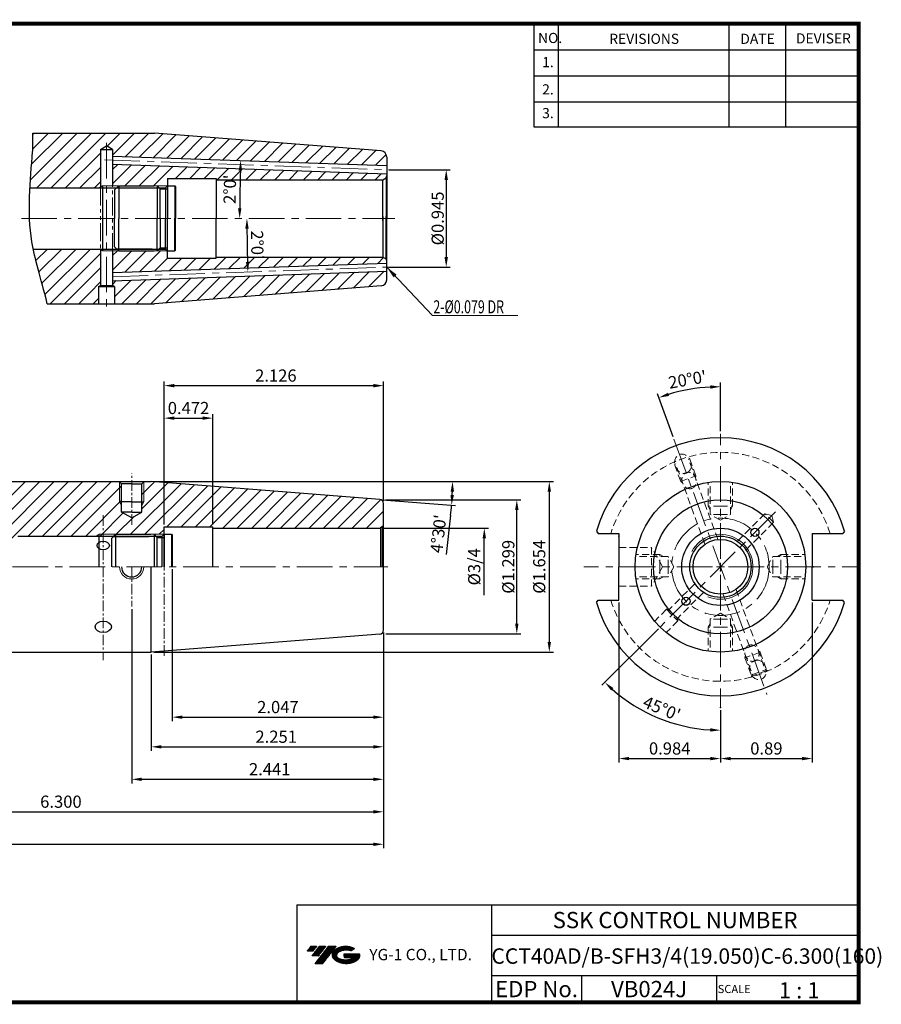
# Model space of a CAD drawing. Extents: x 1532 to 1887, y 227 to 470.
# Drawn here: x 1675 to 1887, y 227 to 470 of the extents above; entities that cross this region are included whole.
import ezdxf
from ezdxf.enums import TextEntityAlignment as Align

# ---------------------------------------------------------------- set-up
doc = ezdxf.new("R2010")
doc.units = 0
doc.header["$LTSCALE"] = 7
doc.header["$MEASUREMENT"] = 0
for name, pattern in [('CENTER', [2, 1.25, -0.25, 0.25, -0.25]), ('HIDDEN', [0.375, 0.25, -0.125]), ('PHANTOM', [2.5, 1.25, -0.25, 0.25, -0.25, 0.25, -0.25])]:
    doc.linetypes.add(name, pattern=pattern)
doc.layers.get('0').update_dxf_attribs({"linetype": 'CONTINUOUS'})
doc.layers.get('DEFPOINTS').update_dxf_attribs({"linetype": 'CONTINUOUS'})
for name, color, linetype, lineweight in [('SSK-가는실선', 3, 'CONTINUOUS', 15), ('SSK-가상선', 4, 'PHANTOM', 15), ('SSK-문자', 2, 'CONTINUOUS', 15), ('SSK-숨은선', 3, 'HIDDEN', 18), ('SSK-중심선', 1, 'CENTER', 15), ('SSK-해칭', 2, 'CONTINUOUS', 15)]:
    doc.layers.add(name, color=color, linetype=linetype, lineweight=lineweight)
doc.layers.add('가는선', color=1, linetype='CONTINUOUS')
doc.styles.add('Hun-치수', font='txt', dxfattribs={"width": 0.7})
doc.styles.add('SSK-치수', font='txt', dxfattribs={"width": 0.7})
doc.styles.get("Standard").update_dxf_attribs({"font": 'ISOCP', "height": 3, "bigfont": 'WHGTXT.SHX'})
doc.dimstyles.new('ISO-25$0', dxfattribs={"dimtxt": 3, "dimasz": 2.5, "dimexe": 1.25, "dimexo": 0.625, "dimtad": 1, "dimlfac": 25.4, "dimdsep": 46, "dimtxsty": 'STANDARD', "dimcen": 2.5, "dimclrd": 2, "dimclre": 2, "dimclrt": 3, "dimadec": 0, "dimazin": 0, "dimtfac": 1, "dimtmove": 0, "dimatfit": 3, "dimfxl": 1, "dimtvp": 1, "dimtolj": 1, "dimtzin": 0, "dimarcsym": 0})
doc.dimstyles.new('ISO-25$2', dxfattribs={"dimtxt": 3, "dimasz": 2.5, "dimexe": 1.25, "dimexo": 0.625, "dimtad": 1, "dimtih": 1, "dimlfac": 25.4, "dimdsep": 46, "dimtxsty": 'STANDARD', "dimcen": 2.5, "dimclrd": 2, "dimclre": 2, "dimadec": 1, "dimazin": 0, "dimtfac": 1, "dimtmove": 0, "dimatfit": 3, "dimfxl": 1, "dimtvp": 1, "dimtolj": 1, "dimtzin": 0, "dimarcsym": 0})
doc.dimstyles.new('SSK-치수', dxfattribs={"dimtxt": 3.2, "dimasz": 3, "dimexe": 1, "dimexo": 1, "dimgap": 1.2, "dimtad": 1, "dimdec": 4, "dimrnd": 1e-08, "dimdsep": 46, "dimtxsty": 'Hun-치수', "dimcen": 0.09, "dimclrd": 3, "dimclre": 3, "dimclrt": 2, "dimaunit": 1, "dimazin": 2, "dimtm": 1e-09, "dimtfac": 0.6875, "dimtdec": 4, "dimtmove": 0, "dimatfit": 3, "dimfxl": 1, "dimtolj": 1, "dimlwd": 15, "dimlwe": 15, "dimarcsym": 0})

# ---------------------------------------------------------------- blocks, each defined once
blk = doc.blocks.new('*D97')
at = {"color": 2, "linetype": 'Continuous', "lineweight": -2}
for p, q in [((1710.34, 356.67), (1710.34, 372.68)), ((1712.84, 371.68), (1719.84, 371.68)), ((1722.34, 345.49), (1722.34, 372.68))]:
    blk.add_line(p, q, dxfattribs=at)
at = {"color": 2, "linetype": 'Continuous'}
for points in [[(1712.84, 372.1), (1712.84, 371.26), (1710.34, 371.68)], [(1719.84, 372.1), (1719.84, 371.26), (1722.34, 371.68)]]:
    blk.add_solid(points, dxfattribs=at)
at = {"layer": 'DEFPOINTS', "color": 0, "linetype": 'Continuous'}
for p in [(1722.34, 371.68), (1710.34, 356.07), (1722.34, 344.89)]:
    blk.add_point(p, dxfattribs=at)
at = {"color": 3, "linetype": 'Continuous', "insert": (1716.34, 373.78), "char_height": 3, "attachment_point": 5}
blk.add_mtext('0.472', dxfattribs=at)
blk = doc.blocks.new('*D100')
at = {"color": 2, "linetype": 'Continuous', "lineweight": -2}
for p, q in [((1764.94, 351.57), (1798.16, 351.57)), ((1797.16, 321.07), (1797.16, 349.07)), ((1764.94, 318.57), (1798.16, 318.57))]:
    blk.add_line(p, q, dxfattribs=at)
at = {"color": 2, "linetype": 'Continuous'}
for points in [[(1796.74, 349.07), (1797.58, 349.07), (1797.16, 351.57)], [(1796.74, 321.07), (1797.58, 321.07), (1797.16, 318.57)]]:
    blk.add_solid(points, dxfattribs=at)
at = {"layer": 'DEFPOINTS', "color": 0, "linetype": 'Continuous'}
for p in [(1764.34, 351.57), (1797.16, 351.57), (1764.34, 318.57)]:
    blk.add_point(p, dxfattribs=at)
at = {"color": 3, "linetype": 'Continuous', "insert": (1795.06, 335.07), "char_height": 3, "attachment_point": 5, "rotation": 90}
blk.add_mtext('{\\fISOCPEUR|b0|i0|c0|p34;%%C}1.299', dxfattribs=at)
blk = doc.blocks.new('*D105')
at = {"color": 2, "linetype": 'Continuous', "lineweight": -2}
for p, q in [((1702.34, 324.67), (1702.34, 281.73)), ((1764.34, 318.89), (1764.34, 281.73)), ((1704.84, 282.73), (1761.84, 282.73))]:
    blk.add_line(p, q, dxfattribs=at)
at = {"color": 2, "linetype": 'Continuous'}
for points in [[(1704.84, 283.14), (1704.84, 282.31), (1702.34, 282.73)], [(1761.84, 283.14), (1761.84, 282.31), (1764.34, 282.73)]]:
    blk.add_solid(points, dxfattribs=at)
at = {"layer": 'DEFPOINTS', "color": 0, "linetype": 'Continuous'}
for p in [(1702.34, 325.27), (1764.34, 319.49), (1764.34, 282.73)]:
    blk.add_point(p, dxfattribs=at)
at = {"color": 3, "linetype": 'Continuous', "insert": (1736.33, 284.83), "char_height": 3, "attachment_point": 5}
blk.add_mtext('2.441', dxfattribs=at)
blk = doc.blocks.new('dfgdfg')
at = {"color": 4, "linetype": 'PHANTOM'}
for p, q in [((515.63, 144.76), (514.63, 143.76)), ((514.63, 143.76), (514.63, 136.76)), ((515.13, 144.26), (525.63, 144.26)), ((515.63, 144.76), (525.13, 144.76)), ((515.63, 144.76), (515.63, 136.76)), ((525.13, 144.76), (525.13, 136.76)), ((525.13, 144.76), (525.88, 144.01)), ((525.88, 144.01), (527.63, 144.01)), ((525.88, 136.76), (525.88, 144.01)), ((527.63, 144.76), (527.63, 136.76)), ((527.63, 144.76), (529.43, 144.76)), ((529.43, 144.76), (529.43, 136.76)), ((529.43, 144.76), (529.63, 144.56)), ((529.63, 144.56), (529.63, 136.76))]:
    blk.add_line(p, q, dxfattribs=at)
blk = doc.blocks.new('*D106')
at = {"color": 2, "linetype": 'Continuous', "lineweight": -2}
for p, q in [((1707.76, 356.07), (1806.16, 356.07)), ((1805.16, 353.57), (1805.16, 316.57)), ((1707.76, 314.07), (1806.16, 314.07))]:
    blk.add_line(p, q, dxfattribs=at)
at = {"color": 2, "linetype": 'Continuous'}
for points in [[(1804.74, 353.57), (1805.58, 353.57), (1805.16, 356.07)], [(1804.74, 316.57), (1805.58, 316.57), (1805.16, 314.07)]]:
    blk.add_solid(points, dxfattribs=at)
at = {"layer": 'DEFPOINTS', "color": 0, "linetype": 'Continuous'}
for p in [(1707.16, 356.07), (1707.16, 314.07), (1805.16, 314.07)]:
    blk.add_point(p, dxfattribs=at)
at = {"color": 3, "linetype": 'Continuous', "insert": (1803.06, 335.07), "char_height": 3, "attachment_point": 5, "rotation": 90}
blk.add_mtext('%%c1.654', dxfattribs=at)
blk = doc.blocks.new('*D107')
at = {"color": 2, "linetype": 'Continuous', "lineweight": -2}
for p, q in [((1764.34, 318.89), (1764.34, 289.73)), ((1707.16, 313.47), (1707.16, 289.73)), ((1709.66, 290.73), (1761.84, 290.73))]:
    blk.add_line(p, q, dxfattribs=at)
at = {"color": 2, "linetype": 'Continuous'}
for points in [[(1709.66, 291.14), (1709.66, 290.31), (1707.16, 290.73)], [(1761.84, 291.14), (1761.84, 290.31), (1764.34, 290.73)]]:
    blk.add_solid(points, dxfattribs=at)
at = {"layer": 'DEFPOINTS', "color": 0, "linetype": 'Continuous'}
for p in [(1764.34, 319.49), (1707.16, 314.07), (1764.34, 290.73)]:
    blk.add_point(p, dxfattribs=at)
at = {"color": 3, "linetype": 'Continuous', "insert": (1737.92, 292.83), "char_height": 3, "attachment_point": 5}
blk.add_mtext('2.251', dxfattribs=at)
blk = doc.blocks.new('*D108')
at = {"color": 2, "linetype": 'Continuous', "lineweight": -2}
for p, q in [((1707.76, 356.07), (1782.33, 356.07)), ((1764.02, 351.59), (1782.1, 350.17)), ((1780.87, 347.76), (1779.77, 338.07))]:
    blk.add_line(p, q, dxfattribs=at)
for start, end in [(357.4313, 358.0687), (353.5687, 355.5)]:
    blk.add_arc((1707.16, 356.07), 74.17, start, end, dxfattribs=at)
at = {"color": 2, "linetype": 'Continuous'}
for points in [[(1780.87, 353.57), (1781.71, 353.56), (1781.33, 356.07)], [(1781.67, 352.72), (1780.84, 352.77), (1781.1, 350.25)]]:
    blk.add_solid(points, dxfattribs=at)
at = {"layer": 'DEFPOINTS', "color": 0, "linetype": 'Continuous'}
for p in [(1704.34, 356.07), (1707.16, 356.07), (1707.16, 356.07), (1781.31, 354.12), (1763.42, 351.64)]:
    blk.add_point(p, dxfattribs=at)
at = {"color": 3, "linetype": 'Continuous', "insert": (1778.23, 343.15), "char_height": 3, "attachment_point": 5, "rotation": 83.5687}
blk.add_mtext("4°30'", dxfattribs=at)
blk = doc.blocks.new('*D109')
at = {"color": 2, "linetype": 'Continuous', "lineweight": -2}
for p, q in [((1710.34, 345.49), (1710.34, 380.68)), ((1712.84, 379.68), (1761.84, 379.68)), ((1764.34, 351.24), (1764.34, 380.68))]:
    blk.add_line(p, q, dxfattribs=at)
at = {"color": 2, "linetype": 'Continuous'}
for points in [[(1712.84, 380.1), (1712.84, 379.26), (1710.34, 379.68)], [(1761.84, 380.1), (1761.84, 379.26), (1764.34, 379.68)]]:
    blk.add_solid(points, dxfattribs=at)
at = {"layer": 'DEFPOINTS', "color": 0, "linetype": 'Continuous'}
for p in [(1764.34, 379.68), (1764.34, 350.64), (1710.34, 344.89)]:
    blk.add_point(p, dxfattribs=at)
at = {"color": 3, "linetype": 'Continuous', "insert": (1737.84, 381.78), "char_height": 3, "attachment_point": 5}
blk.add_mtext('2.126', dxfattribs=at)
blk = doc.blocks.new('*D94')
at = {"color": 2, "linetype": 'Continuous', "lineweight": -2}
for p, q in [((1536.09, 323.49), (1536.09, 265.73)), ((1764.34, 318.89), (1764.34, 265.73)), ((1538.59, 266.73), (1761.84, 266.73))]:
    blk.add_line(p, q, dxfattribs=at)
at = {"color": 2, "linetype": 'Continuous'}
for points in [[(1538.59, 267.14), (1538.59, 266.31), (1536.09, 266.73)], [(1761.84, 267.14), (1761.84, 266.31), (1764.34, 266.73)]]:
    blk.add_solid(points, dxfattribs=at)
at = {"layer": 'DEFPOINTS', "color": 0, "linetype": 'Continuous'}
for p in [(1536.09, 324.09), (1764.34, 319.49), (1764.34, 266.73)]:
    blk.add_point(p, dxfattribs=at)
at = {"color": 3, "linetype": 'Continuous', "insert": (1650.79, 268.83), "char_height": 3, "attachment_point": 5}
blk.add_mtext('8.986', dxfattribs=at)
blk = doc.blocks.new('*D96')
at = {"color": 2, "linetype": 'Continuous', "lineweight": -2}
for p, q in [((1764.34, 318.89), (1764.34, 273.73)), ((1604.34, 312.24), (1604.34, 273.73)), ((1606.84, 274.73), (1761.84, 274.73))]:
    blk.add_line(p, q, dxfattribs=at)
at = {"color": 2, "linetype": 'Continuous'}
for points in [[(1606.84, 275.14), (1606.84, 274.31), (1604.34, 274.73)], [(1761.84, 275.14), (1761.84, 274.31), (1764.34, 274.73)]]:
    blk.add_solid(points, dxfattribs=at)
at = {"layer": 'DEFPOINTS', "color": 0, "linetype": 'Continuous'}
for p in [(1764.34, 319.49), (1604.34, 312.84), (1764.34, 274.73)]:
    blk.add_point(p, dxfattribs=at)
at = {"color": 3, "linetype": 'Continuous', "insert": (1684.92, 276.83), "char_height": 3, "attachment_point": 5}
blk.add_mtext('6.300', dxfattribs=at)
blk = doc.blocks.new('*D113')
at = {"color": 2, "linetype": 'Continuous', "lineweight": -2}
for p, q in [((1765.74, 432.87), (1780.78, 432.87)), ((1779.78, 430.37), (1779.78, 411.37)), ((1765.74, 408.87), (1780.78, 408.87))]:
    blk.add_line(p, q, dxfattribs=at)
at = {"color": 2, "linetype": 'Continuous'}
for points in [[(1779.36, 430.37), (1780.2, 430.37), (1779.78, 432.87)], [(1779.36, 411.37), (1780.2, 411.37), (1779.78, 408.87)]]:
    blk.add_solid(points, dxfattribs=at)
at = {"layer": 'DEFPOINTS', "color": 0, "linetype": 'Continuous'}
for p in [(1765.14, 432.87), (1765.14, 408.87), (1779.78, 408.87)]:
    blk.add_point(p, dxfattribs=at)
at = {"color": 3, "linetype": 'Continuous', "insert": (1777.68, 420.87), "char_height": 3, "attachment_point": 5, "rotation": 90}
blk.add_mtext('{\\fISOCPEUR|b0|i0|c0|p34;%%C}0.945', dxfattribs=at)
blk = doc.blocks.new('*D116')
at = {"color": 2, "linetype": 'Continuous', "lineweight": -2}
blk.add_arc((2137.43, 420.87), 408.5, 178.3507, 179.6493, dxfattribs=at)
at = {"color": 2, "linetype": 'Continuous'}
for points in [[(1728.68, 432.64), (1729.52, 432.62), (1729.18, 435.13)], [(1729.35, 423.37), (1728.52, 423.37), (1728.93, 420.87)]]:
    blk.add_solid(points, dxfattribs=at)
at = {"layer": 'DEFPOINTS', "color": 0, "linetype": 'Continuous'}
for p in [(1697.63, 436.23), (1765.14, 433.87), (1729.04, 430.38), (1675.2, 420.87), (1767.14, 420.87)]:
    blk.add_point(p, dxfattribs=at)
at = {"color": 3, "linetype": 'Continuous', "insert": (1726.89, 428.04), "char_height": 3, "attachment_point": 5, "rotation": 89}
blk.add_mtext("2°0'", dxfattribs=at)
blk = doc.blocks.new('*D117')
at = {"color": 2, "linetype": 'Continuous', "lineweight": -2}
blk.add_arc((2108.77, 420.87), 378.06, 180.3789, 181.6211, dxfattribs=at)
at = {"color": 2, "linetype": 'Continuous'}
for points in [[(1730.31, 418.37), (1731.14, 418.37), (1730.72, 420.87)], [(1731.28, 410.19), (1730.45, 410.16), (1730.95, 407.68)]]:
    blk.add_solid(points, dxfattribs=at)
at = {"layer": 'DEFPOINTS', "color": 0, "linetype": 'Continuous'}
for p in [(1675.2, 420.87), (1767.14, 420.87), (1730.74, 416.47), (1767.14, 408.94), (1697.63, 406.51)]:
    blk.add_point(p, dxfattribs=at)
at = {"color": 3, "linetype": 'Continuous', "insert": (1732.87, 414.31), "char_height": 3, "attachment_point": 5, "rotation": 271}
blk.add_mtext("2°0'", dxfattribs=at)
blk = doc.blocks.new('*D111')
at = {"color": 2, "linetype": 'Continuous', "lineweight": -2}
for p, q in [((1822.3, 326.29), (1822.3, 286.84)), ((1847.3, 299.79), (1847.3, 286.84)), ((1824.8, 287.84), (1844.8, 287.84))]:
    blk.add_line(p, q, dxfattribs=at)
at = {"color": 2, "linetype": 'Continuous'}
for points in [[(1824.8, 288.25), (1824.8, 287.42), (1822.3, 287.84)], [(1844.8, 288.25), (1844.8, 287.42), (1847.3, 287.84)]]:
    blk.add_solid(points, dxfattribs=at)
at = {"layer": 'DEFPOINTS', "color": 0, "linetype": 'Continuous'}
for p in [(1822.3, 326.89), (1847.3, 300.39), (1847.3, 287.84)]:
    blk.add_point(p, dxfattribs=at)
at = {"color": 3, "linetype": 'Continuous', "insert": (1834.8, 289.94), "char_height": 3, "attachment_point": 5}
blk.add_mtext('0.984', dxfattribs=at)
blk = doc.blocks.new('*D112')
at = {"color": 2, "linetype": 'Continuous', "lineweight": -2}
for p, q in [((1869.9, 326.29), (1869.9, 286.84)), ((1847.3, 299.19), (1847.3, 286.84)), ((1849.8, 287.84), (1867.4, 287.84))]:
    blk.add_line(p, q, dxfattribs=at)
at = {"color": 2, "linetype": 'Continuous'}
for points in [[(1849.8, 288.25), (1849.8, 287.42), (1847.3, 287.84)], [(1867.4, 288.25), (1867.4, 287.42), (1869.9, 287.84)]]:
    blk.add_solid(points, dxfattribs=at)
at = {"layer": 'DEFPOINTS', "color": 0, "linetype": 'Continuous'}
for p in [(1869.9, 326.89), (1847.3, 299.79), (1869.9, 287.84)]:
    blk.add_point(p, dxfattribs=at)
at = {"color": 3, "linetype": 'Continuous', "insert": (1858.6, 289.94), "char_height": 3, "attachment_point": 5}
blk.add_mtext('0.89', dxfattribs=at)
blk = doc.blocks.new('*D118')
at = {"color": 2, "linetype": 'Continuous', "lineweight": -2}
for p, q in [((1847.3, 368.44), (1847.3, 380.42)), ((1835.65, 367.08), (1831.79, 377.68))]:
    blk.add_line(p, q, dxfattribs=at)
blk.add_arc((1847.3, 335.07), 44.35, 93.23, 106.77, dxfattribs=at)
at = {"color": 2, "linetype": 'Continuous'}
for points in [[(1844.79, 379.76), (1844.81, 378.93), (1847.3, 379.42)], [(1834.63, 377.14), (1834.37, 377.93), (1832.13, 376.74)]]:
    blk.add_solid(points, dxfattribs=at)
at = {"layer": 'DEFPOINTS', "color": 0, "linetype": 'Continuous'}
for p in [(1842.15, 379.12), (1835.85, 366.51), (1847.3, 367.84), (1847.3, 337.07), (1858.74, 303.62)]:
    blk.add_point(p, dxfattribs=at)
at = {"color": 3, "linetype": 'Continuous', "insert": (1839.23, 380.81), "char_height": 3, "attachment_point": 5, "rotation": 10}
blk.add_mtext("20°0'", dxfattribs=at)
blk = doc.blocks.new('*D119')
at = {"color": 2, "linetype": 'Continuous', "lineweight": -2}
for p, q in [((1832.02, 319.79), (1818.13, 305.9)), ((1847.3, 299.79), (1847.3, 293.82))]:
    blk.add_line(p, q, dxfattribs=at)
blk.add_arc((1847.3, 335.07), 40.25, 228.5595, 266.4405, dxfattribs=at)
at = {"color": 2, "linetype": 'Continuous'}
for points in [[(1820.38, 304.59), (1820.95, 305.2), (1818.84, 306.61)], [(1844.81, 295.31), (1844.79, 294.48), (1847.3, 294.82)]]:
    blk.add_solid(points, dxfattribs=at)
at = {"layer": 'DEFPOINTS', "color": 0, "linetype": 'Continuous'}
for p in [(1860.86, 348.62), (1847.3, 333.07), (1832.44, 320.21), (1827.17, 300.21), (1847.3, 300.39)]:
    blk.add_point(p, dxfattribs=at)
at = {"color": 3, "linetype": 'Continuous', "insert": (1832.7, 299.82), "char_height": 3, "attachment_point": 5, "rotation": 337.5}
blk.add_mtext("45°0'", dxfattribs=at)
blk = doc.blocks.new('*D121')
at = {"color": 2, "linetype": 'Continuous', "lineweight": -2}
for p, q in [((1712.34, 334.47), (1712.34, 297.03)), ((1764.34, 318.89), (1764.34, 297.03)), ((1714.84, 298.03), (1761.84, 298.03))]:
    blk.add_line(p, q, dxfattribs=at)
at = {"color": 2, "linetype": 'Continuous'}
for points in [[(1714.84, 298.45), (1714.84, 297.62), (1712.34, 298.03)], [(1761.84, 298.45), (1761.84, 297.62), (1764.34, 298.03)]]:
    blk.add_solid(points, dxfattribs=at)
at = {"layer": 'DEFPOINTS', "color": 0, "linetype": 'Continuous'}
for p in [(1712.34, 335.07), (1764.34, 319.49), (1764.34, 298.03)]:
    blk.add_point(p, dxfattribs=at)
at = {"color": 3, "linetype": 'Continuous', "insert": (1738.34, 300.13), "char_height": 3, "attachment_point": 5}
blk.add_mtext('2.047', dxfattribs=at)

msp = doc.modelspace()

# ---------------------------------------------------------------- hatches: boundary and pattern name
at = {"ltscale": 1.5}
h = msp.add_hatch(dxfattribs=at)
h.set_pattern_fill('ANSI31', color=1, scale=0.004786, style=0)
h.set_pattern_definition([(45, (1586.958914, 238.183215), (-0.0107456666, 0.0107456666), [])])
h.paths.add_polyline_path([(1752.2745, 240.6362, 0.51336814), (1752.3972, 238.1112, 0.29498795), (1757.8045, 238.1112, 0.30496754), (1758.4887, 239.7068), (1754.6222, 239.7068), (1754.6222, 238.7495), (1756.9889, 238.7495, -0.03709483), (1756.8819, 238.6865, -0.23334536), (1753.3198, 238.6865, -0.59436328), (1753.2612, 240.1569, -0.22306422), (1756.2974, 240.4588), (1757.2547, 241.0788, 0.2995616)])
h.paths.add_polyline_path([(1747.4427, 237.3136), (1749.3572, 237.3136), (1752.7077, 241.6213), (1750.7931, 241.6213)])
h.paths.add_polyline_path([(1750.1709, 241.6213), (1748.5435, 241.6213), (1746.6822, 239.2281), (1748.3095, 239.2281)])
h.paths.add_polyline_path([(1747.9213, 241.6213), (1746.4854, 241.6213), (1745.5547, 240.4247), (1746.9906, 240.4247)])
at = {"layer": 'SSK-해칭'}
h = msp.add_hatch(dxfattribs=at)
h.set_pattern_fill('ANSI31', color=2, scale=20)
h.set_pattern_definition([(45, (1515.084, 70.0469), (-1.767767, 1.767767), [])])
edge = h.paths.add_edge_path()
edge.add_line((1763.7548, 437.4808), (1707.9592, 441.872))
edge.add_line((1707.9592, 441.872), (1677.9829, 441.872))
edge.add_spline(control_points=[(1677.9829, 441.872), (1678.0439, 438.4409), (1677.7877, 434.995), (1677.4675, 431.4322), (1677.3042, 428.422)], knot_values=[34.58868224, 34.58868224, 34.58868224, 34.58868224, 36.31026153, 45.28748166, 45.28748166, 45.28748166, 45.28748166], degree=3, periodic=0)
edge.add_line((1677.3042, 428.422), (1694.3577, 428.422))
edge.add_line((1694.3577, 428.422), (1694.6348, 428.582))
edge.add_line((1694.6348, 428.582), (1694.6348, 437.872))
edge.add_line((1694.6348, 437.872), (1696.1348, 438.738))
edge.add_line((1696.1348, 438.738), (1697.6348, 437.872))
edge.add_line((1697.6348, 437.872), (1697.6348, 436.2298))
edge.add_line((1697.6348, 436.2298), (1765.1371, 433.8726))
edge.add_line((1765.1371, 433.8726), (1765.1371, 435.9854))
edge.add_arc((1763.6371, 435.9854), 1.5, 360, 445.5)
h.paths.add_polyline_path([(1765.1371, 410.3423, 0.14731401), (1764.9708, 410.8945), (1764.1871, 411.347), (1723.1371, 411.347), (1723.1371, 411.047), (1711.1371, 411.047), (1711.1371, 412.822), (1711.0871, 412.872), (1697.6348, 412.872), (1697.6348, 407.5154), (1765.1371, 409.8726)])
h.paths.add_polyline_path([(1707.9592, 399.872), (1763.7548, 404.2632, 0.39139246), (1765.1371, 405.7586), (1765.1371, 407.8714), (1697.6348, 405.5141), (1697.6348, 405.145, -0.31597757), (1700.546, 400.9983, -0.06467387), (1700.3997, 399.872)])
edge = h.paths.add_edge_path()
edge.add_line((1694.6348, 405.1433), (1694.6348, 413.162))
edge.add_line((1694.6348, 413.162), (1694.3577, 413.322))
edge.add_line((1694.3577, 413.322), (1678.094, 413.322))
edge.add_spline(control_points=[(1678.094, 413.322), (1678.8705, 409.5583), (1680.1341, 405.6393), (1681.5698, 399.872)], knot_values=[7.97819262, 7.97819262, 7.97819262, 7.97819262, 19.46662916, 19.46662916, 19.46662916, 19.46662916], degree=3, periodic=0)
edge.add_line((1681.5698, 399.872), (1691.8745, 399.872))
edge.add_arc((1696.1371, 400.9983), 4.4089, 109.922456, 194.801544, ccw=False)
h.paths.add_polyline_path([(1765.1371, 431.8714), (1697.6348, 434.2286), (1697.6348, 428.872), (1699.1371, 428.872), (1708.6371, 428.872), (1711.0871, 428.872), (1711.1371, 428.922), (1711.1371, 430.697), (1723.1371, 430.697), (1723.1371, 430.397), (1764.1871, 430.397), (1764.9708, 430.8494, 0.14731401), (1765.1371, 431.4017)], flags=16)
h.paths.add_polyline_path([(1700.546, 400.9983, 0.31597757), (1697.6348, 405.145), (1697.6348, 404.3607), (1698.1348, 404.072), (1698.1348, 399.872), (1700.3997, 399.872, 0.06467387)], flags=16)
h.paths.add_polyline_path([(1694.1348, 399.872), (1694.1348, 404.072), (1694.6348, 404.3607), (1694.6348, 405.1433, 0.31567081), (1691.7282, 400.9983, 0.06467387), (1691.8745, 399.872)], flags=16)
h = msp.add_hatch(dxfattribs=at)
h.set_pattern_fill('ANSI31', color=2, scale=20)
h.set_pattern_definition([(45, (1548.4233, 525.2902), (-1.767767, 1.767767), [])])
edge = h.paths.add_edge_path()
edge.add_line((1699.8407, 348.5631), (1699.8407, 350.1971))
edge.add_line((1699.8407, 350.1971), (1699.3407, 351.0631))
edge.add_line((1699.3407, 351.0631), (1699.3407, 355.9631))
edge.add_line((1699.3407, 355.9631), (1699.2387, 356.0651))
edge.add_line((1699.2387, 356.0651), (1626.3907, 356.0651))
edge.add_arc((1626.3907, 359.0651), 3, 232.833925, 270, ccw=False)
edge.add_spline(control_points=[(1624.5783, 356.6745), (1624.4622, 356.4032), (1624.3464, 356.1321), (1623.6192, 354.4243), (1623.0182, 352.9882), (1622.4472, 351.5453)], knot_values=[10.21703188, 10.21703188, 10.21703188, 10.21703188, 11.10318798, 11.10318798, 15.79890679, 15.79890679, 15.79890679, 15.79890679], degree=3, periodic=0)
edge.add_spline(control_points=[(1622.4472, 351.5453), (1622.4363, 351.5176), (1622.4253, 351.4899), (1622.2139, 350.9546), (1622.0174, 350.4454), (1621.8239, 349.9347)], knot_values=[8.47520301, 8.47520301, 8.47520301, 8.47520301, 8.56545777, 8.56545777, 10.21703188, 10.21703188, 10.21703188, 10.21703188], degree=3, periodic=0)
edge.add_spline(control_points=[(1621.8239, 349.9347), (1621.6284, 349.4184), (1621.4361, 348.9005), (1621.2463, 348.3811)], knot_values=[6.80523785, 6.80523785, 6.80523785, 6.80523785, 8.47520301, 8.47520301, 8.47520301, 8.47520301], degree=3, periodic=0)
edge.add_spline(control_points=[(1621.2463, 348.3811), (1621.0799, 347.9257), (1620.9154, 347.4692), (1620.2864, 345.7024), (1619.8328, 344.3856), (1619.3812, 343.0651)], knot_values=[1.15149923, 1.15149923, 1.15149923, 1.15149923, 2.61593353, 2.61593353, 6.80523785, 6.80523785, 6.80523785, 6.80523785], degree=3, periodic=0)
edge.add_spline(control_points=[(1619.3807, 343.0638), (1619.3238, 342.8973), (1619.2669, 342.7309), (1619.21, 342.5644)], knot_values=[0.62202992, 0.62202992, 0.62202992, 0.62202992, 1.15006541, 1.15006541, 1.15006541, 1.15006541], degree=3, periodic=0)
edge.add_spline(control_points=[(1619.21, 342.5644), (1619.1531, 342.398), (1619.0961, 342.2316), (1619.0392, 342.0651)], knot_values=[0.09399443, 0.09399443, 0.09399443, 0.09399443, 0.62202992, 0.62202992, 0.62202992, 0.62202992], degree=3, periodic=0)
edge.add_line((1619.0392, 342.0651), (1674.0231, 342.0651))
edge.add_line((1674.0231, 342.0651), (1674.3407, 342.6151))
edge.add_line((1674.3407, 342.6151), (1693.5612, 342.6151))
edge.add_line((1693.5612, 342.6151), (1694.3407, 343.0651))
edge.add_line((1694.3407, 343.0651), (1710.2907, 343.0651))
edge.add_line((1710.2907, 343.0651), (1710.3407, 343.1151))
edge.add_line((1710.3407, 343.1151), (1710.3407, 344.8901))
edge.add_line((1710.3407, 344.8901), (1722.3407, 344.8901))
edge.add_line((1722.3407, 344.8901), (1722.3407, 344.5901))
edge.add_line((1722.3407, 344.5901), (1763.3407, 344.5901))
edge.add_arc((1763.3407, 345.5901), 1, 270, 285)
edge.add_line((1763.5995, 344.6242), (1764.0478, 344.883))
edge.add_arc((1763.3407, 345.5901), 1, 315, 360)
edge.add_line((1764.3407, 345.5901), (1764.3407, 350.6407))
edge.add_arc((1763.3407, 350.6407), 1, 0, 85.5)
edge.add_line((1763.4191, 351.6376), (1707.1627, 356.0651))
edge.add_line((1707.1627, 356.0651), (1705.4426, 356.0651))
edge.add_line((1705.4426, 356.0651), (1705.3407, 355.9631))
edge.add_line((1705.3407, 355.9631), (1705.3407, 351.0631))
edge.add_line((1705.3407, 351.0631), (1704.8407, 350.1971))
edge.add_line((1704.8407, 350.1971), (1704.8407, 348.5631))
edge.add_line((1704.8407, 348.5631), (1702.3407, 347.1198))
edge.add_line((1702.3407, 347.1198), (1699.8407, 348.5631))
h.paths.add_polyline_path([(1694.3407, 343.0651), (1693.5612, 342.6151), (1694.3407, 342.6151)], flags=17)
h.paths.add_polyline_path([(1698.3407, 343.0651), (1695.3407, 343.0651), (1695.3407, 342.6151), (1697.8907, 342.6151)], flags=17)
h.paths.add_polyline_path([(1695.3407, 343.0651), (1694.3407, 343.0651), (1694.3407, 342.6151), (1695.3407, 342.6151)], flags=17)
h.paths.add_polyline_path([(1699.8407, 351.0631), (1699.3407, 351.0631), (1699.8407, 350.1971)], flags=17)
h.paths.add_polyline_path([(1699.8407, 355.4631), (1699.3407, 355.9631), (1699.3407, 351.0631), (1699.8407, 351.0631)], flags=17)
h.paths.add_polyline_path([(1705.3407, 355.9631), (1704.8407, 355.4631), (1704.8407, 351.0631), (1705.3407, 351.0631)], flags=17)
h.paths.add_polyline_path([(1705.3407, 351.0631), (1704.8407, 351.0631), (1704.8407, 350.1971)], flags=17)

# ---------------------------------------------------------------- linework, layer by layer
at = {"color": 2}
for p, q in [((1801.3451, 468.8138), (1801.3451, 443.4376)), ((1807.3451, 468.8138), (1807.3451, 443.4376)), ((1849.3451, 468.8138), (1849.3451, 443.4376)), ((1863.3451, 468.8138), (1863.3451, 443.4376)), ((1742.9854, 251.8138), (1742.9854, 227.8138)), ((1742.9854, 251.8138), (1881.3451, 251.8138)), ((1790.9048, 251.8138), (1790.9048, 227.8138)), ((1881.3451, 251.8138), (1881.3451, 227.8138)), ((1790.9048, 244.3138), (1881.3451, 244.3138)), ((1881.3451, 234.3138), (1790.9048, 234.3138)), ((1813.1096, 234.3138), (1813.1096, 227.8138)), ((1846.3451, 234.3138), (1846.3451, 227.8138))]:
    msp.add_line(p, q, dxfattribs=at)
at = {"color": 2, "linetype": 'Continuous'}
for p, q in [((1801.3451, 462.4138), (1881.3451, 462.4138)), ((1801.3451, 456.0138), (1881.3451, 456.0138)), ((1801.3451, 449.6138), (1881.3451, 449.6138)), ((1801.3451, 443.4376), (1881.3451, 443.4376)), ((1763.9407, 344.5901), (1790.1591, 344.5901)), ((1789.1591, 328.0401), (1789.1591, 342.0901))]:
    msp.add_line(p, q, dxfattribs=at)
for p, q in [((1677.9829, 441.872), (1707.9592, 441.872)), ((1763.7548, 437.4808), (1707.9592, 441.872)), ((1694.6348, 437.872), (1696.1348, 438.738)), ((1694.6348, 437.872), (1694.6348, 428.422)), ((1694.6348, 437.872), (1696.1371, 437.872)), ((1697.6348, 437.872), (1696.1348, 438.738)), ((1696.1371, 437.872), (1697.6348, 437.872)), ((1697.6348, 437.872), (1697.6348, 428.872)), ((1697.6348, 436.2298), (1765.1371, 433.8726)), ((1697.6348, 434.2286), (1765.1371, 431.8714)), ((1765.1371, 435.9854), (1765.1371, 420.872)), ((1711.1371, 430.697), (1723.1371, 430.697)), ((1711.1371, 430.697), (1711.1371, 420.872)), ((1723.1371, 430.697), (1723.1371, 420.872)), ((1723.1371, 430.397), (1764.1871, 430.397)), ((1764.1871, 430.397), (1764.9708, 430.8494)), ((1764.1871, 420.397), (1764.1871, 430.397)), ((1764.9708, 430.8494), (1764.9708, 420.397)), ((1677.3042, 428.422), (1710.6371, 428.422)), ((1695.1371, 428.872), (1695.1371, 412.872)), ((1710.6371, 428.422), (1711.1371, 428.922)), ((1710.6371, 428.422), (1710.6371, 420.872)), ((1710.6371, 413.322), (1710.6371, 420.872)), ((1711.1371, 411.047), (1711.1371, 420.872)), ((1723.1371, 411.047), (1723.1371, 420.872)), ((1764.1871, 421.347), (1764.1871, 411.347)), ((1764.9708, 410.8945), (1764.9708, 421.347)), ((1765.1371, 405.7586), (1765.1371, 420.872)), ((1678.094, 413.322), (1710.6371, 413.322)), ((1694.6348, 413.322), (1694.6348, 404.3607)), ((1697.6348, 412.872), (1697.6348, 404.3607)), ((1710.6371, 413.322), (1711.1371, 412.822)), ((1697.6348, 407.5154), (1765.1371, 409.8726)), ((1711.1371, 411.047), (1723.1371, 411.047)), ((1723.1371, 411.347), (1764.1871, 411.347)), ((1764.1871, 411.347), (1764.9708, 410.8945)), ((1697.6348, 405.5141), (1765.1371, 407.8714)), ((1694.1348, 404.072), (1694.6348, 404.3607)), ((1694.1348, 404.072), (1694.1348, 399.872)), ((1694.1348, 404.072), (1698.1348, 404.072)), ((1694.6348, 404.3607), (1697.6348, 404.3607)), ((1698.1348, 404.072), (1697.6348, 404.3607)), ((1698.1348, 404.072), (1698.1348, 399.872)), ((1763.7548, 404.2632), (1707.9592, 399.872)), ((1681.5698, 399.872), (1707.9592, 399.872)), ((1699.8407, 355.4631), (1699.2367, 356.0671)), ((1699.2367, 356.0671), (1705.4407, 356.0631)), ((1702.3407, 355.4631), (1699.8407, 355.4631)), ((1699.8407, 348.5631), (1699.8407, 355.4631)), ((1702.3407, 355.4631), (1704.8407, 355.4631)), ((1704.8407, 355.4631), (1705.4407, 356.0631)), ((1704.8407, 348.5631), (1704.8407, 355.4631)), ((1763.4191, 351.6376), (1707.1627, 356.0651)), ((1702.3407, 351.0631), (1699.3407, 351.0631)), ((1702.3407, 351.0631), (1705.3407, 351.0631)), ((1764.3407, 335.0651), (1764.3407, 350.6407)), ((1702.3407, 348.5631), (1699.8407, 348.5631)), ((1702.3407, 347.1198), (1699.8407, 348.5631)), ((1702.3407, 348.5631), (1704.8407, 348.5631)), ((1702.3407, 347.1198), (1704.8407, 348.5631)), ((1710.3407, 335.0651), (1710.3407, 344.8901)), ((1710.3407, 344.8901), (1722.3407, 344.8901)), ((1722.3407, 335.0651), (1722.3407, 344.8901)), ((1722.3407, 344.5901), (1763.3407, 344.5901)), ((1764.0478, 344.883), (1763.5995, 344.6242)), ((1763.5995, 344.6242), (1763.5995, 335.0651)), ((1764.0478, 344.883), (1764.0478, 335.0651)), ((1674.3407, 342.6151), (1709.8407, 342.6151)), ((1694.3407, 335.0651), (1694.3407, 343.0651)), ((1709.8407, 342.6151), (1710.3407, 343.1151)), ((1709.8407, 335.0651), (1709.8407, 342.6151)), ((1816.7531, 343.8199), (1817.1704, 343.2401)), ((1817.1704, 343.2401), (1822.2982, 343.2401)), ((1822.2982, 343.2401), (1822.2982, 335.0651)), ((1869.8982, 343.2401), (1869.8982, 335.0651)), ((1869.8982, 343.2401), (1877.4261, 343.2401)), ((1877.8433, 343.8199), (1877.4261, 343.2401)), ((1707.1627, 314.0651), (1707.1627, 335.0651)), ((1764.3407, 319.4895), (1764.3407, 335.0651)), ((1822.2982, 326.8901), (1822.2982, 335.0651)), ((1869.8982, 326.8901), (1869.8982, 335.0651)), ((1816.7531, 326.3103), (1817.1704, 326.8901)), ((1817.1704, 326.8901), (1822.2982, 326.8901)), ((1869.8982, 326.8901), (1877.4261, 326.8901)), ((1877.8433, 326.3103), (1877.4261, 326.8901)), ((1763.4191, 318.4926), (1707.1627, 314.0651))]:
    msp.add_line(p, q)
at = {"linetype": 'Continuous'}
for p, q in [((1626.3907, 356.0651), (1707.1627, 356.0651)), ((1626.3907, 314.0651), (1707.1627, 314.0651))]:
    msp.add_line(p, q, dxfattribs=at)
at = {"const_width": 1}
for points in [[(1532.0451, 468.8138), (1881.8301, 468.8138)], [(1881.3451, 227.8138), (1881.3451, 469.3138)], [(1532.0451, 227.8138), (1881.8451, 227.8138)]]:
    msp.add_lwpolyline(points, dxfattribs=at)
for centre, radius in [((1847.2982, 335.0651), 21), ((1847.2982, 335.0651), 16.5), ((1847.2982, 335.0651), 9.525), ((1855.7831, 343.5508), 1), ((1847.2982, 335.0651), 7.55), ((1847.2982, 335.0651), 6.75), ((1838.8125, 326.5803), 1)]:
    msp.add_circle(centre, radius)
for centre, radius, start, end in [((1763.6371, 435.9854), 1.5, 0, 85.5), ((1764.1371, 431.4017), 1, 326.479212, 0), ((1764.1371, 410.3423), 1, 0, 33.520788), ((1763.6371, 405.7586), 1.5, 274.5, 0), ((1847.2982, 335.0651), 31.775, 15.993249, 164.006751), ((1763.3407, 350.6407), 1, 0, 85.5), ((1763.3407, 345.5901), 1, 270, 285), ((1763.3407, 345.5901), 1, 315, 0), ((1702.3407, 335.0651), 2.5, 180, 0), ((1847.2982, 335.0651), 31.775, 195.993249, 344.006751), ((1763.3407, 319.4895), 1, 274.5, 0)]:
    msp.add_arc(centre, radius, start, end)
for centre, major_axis, ratio in [((1695.3407, 340.2981), (1.5, 0), 0.70688586), ((1695.3407, 320.2796), (2, 0), 0.707185)]:
    msp.add_ellipse(centre, major_axis=major_axis, ratio=ratio)
msp.add_open_spline([(1681.5698, 399.872), (1679.9044, 406.5623), (1676.0752, 417.7856), (1677.4697, 430.7167), (1678.0439, 438.4409), (1677.9829, 441.872)], degree=3, knots=[7.97819262, 7.97819262, 7.97819262, 7.97819262, 21.30516193, 43.56590237, 45.28748166, 45.28748166, 45.28748166, 45.28748166])
for p in [(1822.2982, 342.6151), (1870.0982, 335.0651), (1847.2982, 334.0651), (1847.2982, 334.0651), (1865.7982, 309.231), (1847.2982, 300.387)]:
    msp.add_point(p)
at = {"color": 2, "linetype": 'Continuous'}
msp.add_solid([(1788.7424, 342.0901), (1789.5758, 342.0901), (1789.1591, 344.5901)], dxfattribs=at)
at = {"layer": 'SSK-가는실선'}
for p, q in [((1695.1371, 428.872), (1694.3577, 428.422)), ((1695.1371, 428.872), (1711.1371, 428.872)), ((1695.1371, 412.872), (1694.3577, 413.322)), ((1695.1371, 412.872), (1711.1371, 412.872)), ((1699.3407, 351.0631), (1699.3407, 355.9631)), ((1705.3407, 351.0631), (1705.3407, 355.9631)), ((1699.3407, 351.0631), (1699.8407, 350.1971)), ((1705.3407, 351.0631), (1704.8407, 350.1971)), ((1694.3407, 343.0651), (1693.5612, 342.6151)), ((1694.3407, 343.0651), (1710.2907, 343.0651))]:
    msp.add_line(p, q, dxfattribs=at)
for centre, radius, start, end in [((1847.2982, 335.0651), 8, 246.869897, 151.745505), ((1702.3407, 335.0651), 3, 180, 0)]:
    msp.add_arc(centre, radius, start, end, dxfattribs=at)
at = {"layer": 'SSK-가상선', "ltscale": 0.5}
for p, q in [((1694.6348, 428.422), (1694.6348, 413.322)), ((1697.6348, 412.872), (1697.6348, 428.872))]:
    msp.add_line(p, q, dxfattribs=at)
at = {"layer": 'SSK-숨은선'}
for p, q in [((1846.6615, 341.785), (1839.4474, 361.6056)), ((1841.2684, 357.4796), (1839.6267, 361.9901)), ((1837.5096, 356.1115), (1835.8679, 360.622)), ((1843.4665, 340.6222), (1836.2524, 360.4427)), ((1837.5096, 356.1115), (1841.2684, 357.4796)), ((1841.2684, 357.4796), (1841.1642, 356.8887)), ((1837.5096, 356.1115), (1837.9692, 355.7258)), ((1844.2982, 349.966), (1844.2982, 355.8497)), ((1844.7982, 347.966), (1844.7982, 355.9158)), ((1849.7982, 347.966), (1849.7982, 355.9158)), ((1850.2982, 349.966), (1850.2982, 355.8497)), ((1847.2982, 349.966), (1844.2982, 349.966)), ((1844.2982, 349.966), (1844.7982, 349.0999)), ((1847.2982, 349.966), (1850.2982, 349.966)), ((1850.2982, 349.966), (1849.7982, 349.0999)), ((1847.2982, 347.966), (1844.7982, 347.966)), ((1847.2982, 346.5226), (1844.7982, 347.966)), ((1847.2982, 347.966), (1849.7982, 347.966)), ((1847.2982, 346.5226), (1849.7982, 347.966)), ((1858.2541, 348.1432), (1851.4698, 341.3589)), ((1860.3754, 346.0218), (1858.2541, 348.1432)), ((1858.2541, 348.1432), (1859.9271, 347.6949)), ((1860.3754, 346.0218), (1859.9271, 347.6949)), ((1860.3754, 346.0218), (1853.5918, 339.2382)), ((1822.2982, 339.8276), (1830.2982, 339.8276)), ((1830.2982, 339.8276), (1830.2982, 330.3026)), ((1833.0478, 335.0651), (1830.2982, 339.8276)), ((1834.3982, 337.566), (1826.4477, 337.566)), ((1832.3982, 338.066), (1826.5137, 338.066)), ((1832.3982, 335.066), (1832.3982, 338.066)), ((1832.3982, 338.066), (1833.2642, 337.566)), ((1834.3982, 335.066), (1834.3982, 337.566)), ((1835.8416, 335.066), (1834.3982, 337.566)), ((1858.7548, 335.066), (1860.1982, 337.566)), ((1860.1982, 335.066), (1860.1982, 337.566)), ((1860.1982, 337.566), (1868.1488, 337.566)), ((1862.1982, 338.066), (1861.3322, 337.566)), ((1862.1982, 335.066), (1862.1982, 338.066)), ((1862.1982, 338.066), (1868.0827, 338.066)), ((1833.0478, 335.0651), (1830.2982, 330.3026)), ((1832.3982, 335.066), (1832.3982, 332.066)), ((1834.3982, 335.066), (1834.3982, 332.566)), ((1835.8416, 335.066), (1834.3982, 332.566)), ((1858.7548, 335.066), (1860.1982, 332.566)), ((1860.1982, 335.066), (1860.1982, 332.566)), ((1862.1982, 335.066), (1862.1982, 332.066)), ((1834.3982, 332.566), (1826.4475, 332.566)), ((1832.3982, 332.066), (1833.2642, 332.566)), ((1860.1982, 332.566), (1868.149, 332.566)), ((1862.1982, 332.066), (1861.3322, 332.566)), ((1822.2982, 330.3026), (1830.2982, 330.3026)), ((1832.3982, 332.066), (1826.5135, 332.066)), ((1841.0015, 330.8905), (1834.558, 324.4471)), ((1862.1982, 332.066), (1868.0829, 332.066)), ((1843.1221, 328.7686), (1836.6793, 322.3258)), ((1847.935, 328.3452), (1855.149, 308.5247)), ((1851.1299, 329.5081), (1858.344, 309.6875)), ((1834.0003, 324.5965), (1831.0983, 321.6944)), ((1834.0003, 324.5965), (1836.8288, 321.7681)), ((1834.0003, 324.5965), (1834.558, 324.4471)), ((1834.558, 324.4471), (1836.6793, 322.3258)), ((1847.2982, 323.6093), (1844.7982, 322.166)), ((1847.2982, 323.6093), (1849.7982, 322.166)), ((1836.8288, 321.7681), (1833.9264, 318.8657)), ((1836.8288, 321.7681), (1836.6793, 322.3258)), ((1844.2982, 320.166), (1844.7982, 321.032)), ((1847.2982, 320.166), (1844.2982, 320.166)), ((1844.2982, 320.166), (1844.2982, 314.2805)), ((1847.2982, 322.166), (1844.7982, 322.166)), ((1844.7982, 322.166), (1844.7982, 314.2145)), ((1847.2982, 322.166), (1849.7982, 322.166)), ((1847.2982, 320.166), (1850.2982, 320.166)), ((1849.7982, 322.166), (1849.7982, 314.2145)), ((1850.2982, 320.166), (1849.7982, 321.032)), ((1850.2982, 320.166), (1850.2982, 314.2805)), ((1857.0868, 314.0188), (1853.328, 312.6507)), ((1853.328, 312.6507), (1853.4322, 313.2416)), ((1857.0868, 314.0188), (1856.6272, 314.4044)), ((1857.0868, 314.0188), (1858.7285, 309.5082)), ((1853.328, 312.6507), (1854.9697, 308.1402)), ((1858.8225, 309.5424), (1854.8758, 308.106)), ((1854.8758, 308.106), (1854.9173, 307.9918)), ((1854.9697, 308.1402), (1855.149, 308.5247)), ((1855.149, 308.5247), (1858.344, 309.6875)), ((1858.7285, 309.5082), (1858.344, 309.6875)), ((1858.8225, 309.5424), (1858.864, 309.4283))]:
    msp.add_line(p, q, dxfattribs=at)
for start, end in [(16.851587, 163.148413), (196.851587, 343.148413)]:
    msp.add_arc((1847.2982, 335.0651), 28.2, start, end, dxfattribs=at)
at = {"layer": 'SSK-숨은선', "extrusion": (0, 0, -1)}
msp.add_ellipse((1838.0637, 360.4368), major_axis=(0.8351, -2.2943), ratio=0.81915204, dxfattribs=at)
at = {"layer": 'SSK-숨은선'}
for centre, major_axis in [((1839.5605, 356.3244), (0.7098, -1.9502)), ((1855.036, 313.8058), (-0.7098, 1.9502)), ((1856.5328, 309.6934), (-0.8351, 2.2943))]:
    msp.add_ellipse(centre, major_axis=major_axis, ratio=0.81915204, dxfattribs=at)
at = {"layer": 'SSK-중심선'}
for p, q in [((1696.1371, 439.4473), (1696.1371, 397.872)), ((1695.636, 435.299), (1767.1359, 432.8022)), ((1675.2035, 420.872), (1767.1371, 420.872)), ((1697.6348, 406.5148), (1767.1359, 408.9418)), ((1835.8523, 366.5125), (1858.7441, 303.6177)), ((1847.2982, 337.0651), (1847.2982, 367.8401)), ((1860.8553, 348.6231), (1832.4447, 320.2124)), ((1533.0314, 335.0651), (1765.4149, 335.0651)), ((1845.2982, 335.0651), (1813.6823, 335.0651)), ((1848.2982, 335.0651), (1846.2982, 335.0651)), ((1847.2982, 334.0651), (1847.2982, 336.0651)), ((1849.2982, 335.0651), (1880.9142, 335.0651)), ((1847.2982, 333.0651), (1847.2982, 300.387))]:
    msp.add_line(p, q, dxfattribs=at)
at = {"layer": 'SSK-중심선', "ltscale": 0.3}
for p, q in [((1702.3407, 345.389), (1702.3407, 358.0631)), ((1695.3407, 347.7511), (1695.3407, 312.0651)), ((1702.3407, 335.0651), (1702.3407, 325.2694)), ((1710.3407, 313.1409), (1710.3407, 335.0651))]:
    msp.add_line(p, q, dxfattribs=at)
at = {"layer": 'SSK-중심선'}
msp.add_circle((1847.2982, 335.0651), 12, dxfattribs=at)

# ---------------------------------------------------------------- block references
for p in [(1183.5098, 284.1158), (1182.7134, 198.3089)]:
    msp.add_blockref('dfgdfg', p)
at = {"xscale": -1, "rotation": 180}
msp.add_blockref('dfgdfg', (1183.5098, 557.6282), dxfattribs=at)

# ---------------------------------------------------------------- texts
at = {"color": 7}
for s, height, p in [('NO.', 2.5, (1802.3921, 464.0639)), ('REVISIONS', 2.5, (1819.9216, 463.854)), ('DATE', 2.5, (1852.1945, 463.854)), ('DEVISER', 2.5, (1865.884, 463.9589)), ('1.', 2.5, (1803.4056, 458.1087)), ('2.', 2.5, (1803.4056, 451.3994)), ('3.', 2.5, (1803.4056, 445.5539)), ('SCALE', 2, (1846.6204, 230.0837)), ('1 : 1', 4, (1861.6819, 228.7658))]:
    msp.add_text(s, height=height, dxfattribs=at).set_placement(p)
at = {"color": 7, "linetype": 'Continuous'}
msp.add_text('SSK CONTROL NUMBER', height=4, dxfattribs=at).set_placement((1836.125, 248.0638), align=Align.MIDDLE_CENTER)
at = {"color": 3, "linetype": 'Continuous'}
msp.add_text('CCT40AD/B-SFH3/4(19.050)C-6.300(160)', height=3.8, dxfattribs=at).set_placement((1790.9037, 237.2923))
at = {"color": 7}
for s, p in [('EDP No.', (1802.0072, 231.0638)), ('VB024J', (1829.7274, 231.0638))]:
    msp.add_text(s, height=4, dxfattribs=at).set_placement(p, align=Align.MIDDLE_CENTER)
at = {"color": 3, "linetype": 'Continuous', "insert": (1787.0591, 335.0651), "char_height": 3, "attachment_point": 5, "rotation": 90}
msp.add_mtext('%%C3/4', dxfattribs=at)
at = {"layer": 'SSK-문자', "style": 'SSK-치수', "width": 0.7}
msp.add_text('2-%%C0.079 DR', height=3.2, dxfattribs=at).set_placement((1776.6149, 397.5019))
at = {"layer": '가는선', "color": 5, "insert": (1760.8466, 240.9622), "char_height": 2.329077, "width": 33.185033, "attachment_point": 1}
msp.add_mtext('{\\fGulim|b0|i0|c129|p50;\\H1.20219x;\\C0;YG-1 CO., LTD.\\Fisocp,whgtxt|c129;\\H0.83181x; }', dxfattribs=at)

# ---------------------------------------------------------------- dimensions: what is measured, and where the dimension line sits
at = {"linetype": 'Continuous'}
for base, line1, line2, picture, middle in [((1729.04, 430.3773), ((1675.2035, 420.872), (1767.1371, 420.872)), ((1697.6348, 436.2298), (1765.1371, 433.8726)), '*D116', (1726.8916, 428.0379)), ((1730.742, 416.4732), ((1697.6348, 406.5148), (1767.1359, 408.9418)), ((1675.2035, 420.872), (1767.1371, 420.872)), '*D117', (1732.874, 414.3107)), ((1842.1492, 379.1179), ((1847.2982, 337.0651), (1847.2982, 367.8401)), ((1835.8523, 366.5125), (1858.7441, 303.6177)), '*D118', (1839.2317, 380.8124)), ((1781.3078, 354.1236), ((1704.3407, 356.0651), (1707.1627, 356.0651)), ((1763.4191, 351.6376), (1707.1627, 356.0651)), '*D108', (1778.2336, 343.148)), ((1827.1743, 300.2103), ((1847.2982, 333.0651), (1847.2982, 300.387)), ((1860.8553, 348.6231), (1832.4447, 320.2124)), '*D119', (1832.6997, 299.8219))]:
    dim = msp.add_angular_dim_2l(base=base, line1=line1, line2=line2, dimstyle='ISO-25$2', override={"dimtxt": 3, "dimexe": 1, "dimexo": 0.6, "dimgap": 0.6, "dimtih": 0, "dimdec": 3, "dimlfac": 0.03937, "dimcen": -1, "dimclrt": 3, "dimaunit": 1, "dimtp": 0.1, "dimtm": 0.1, "dimtfac": 0.7, "dimtdec": 3, "dimatfit": 2, "dimtolj": 0, "dimtzin": 8}, dxfattribs=at)
    dim.commit()
    dim.dimension.update_dxf_attribs({"geometry": picture, "text_midpoint": middle})
for base, p1, p2, text, picture, middle in [((1779.7791, 408.872), (1765.1371, 432.872), (1765.1371, 408.872), '{\\fISOCPEUR|b0|i0|c0|p34;%%C}<>', '*D113', (1777.6791, 420.872)), ((1805.1591, 314.0651), (1707.1627, 356.0651), (1707.1627, 314.0651), '%%c<>', '*D106', (1803.0591, 335.0651)), ((1797.1591, 351.5651), (1764.3407, 318.5651), (1764.3407, 351.5651), '{\\fISOCPEUR|b0|i0|c0|p34;%%C}<>', '*D100', (1795.0588, 335.0651))]:
    dim = msp.add_linear_dim(base=base, p1=p1, p2=p2, angle=90, text=text, dimstyle='ISO-25$0', override={"dimexe": 1, "dimexo": 0.6, "dimgap": 0.6, "dimdec": 3, "dimlfac": 0.03937, "dimcen": -1, "dimaunit": 1, "dimtp": 0.1, "dimtm": 0.1, "dimtfac": 0.7, "dimtdec": 3, "dimatfit": 2, "dimtolj": 0, "dimtzin": 8}, dxfattribs=at)
    dim.commit()
    dim.dimension.update_dxf_attribs({"geometry": picture, "text_midpoint": middle})
for base, p1, p2, picture, middle in [((1764.3407, 379.6798), (1710.3407, 344.8901), (1764.3407, 350.6407), '*D109', (1737.8407, 379.6798)), ((1722.3407, 371.6798), (1710.3407, 356.0651), (1722.3407, 344.8901), '*D97', (1716.3407, 371.6798)), ((1764.3407, 282.7272), (1702.3407, 325.2694), (1764.3407, 319.4895), '*D105', (1736.3292, 282.7272)), ((1764.3407, 266.7272), (1536.0907, 324.0905), (1764.3407, 319.4895), '*D94', (1650.7931, 266.7272)), ((1764.3407, 290.7272), (1707.1627, 314.0651), (1764.3407, 319.4895), '*D107', (1737.9181, 290.7272))]:
    dim = msp.add_linear_dim(base=base, p1=p1, p2=p2, dimstyle='ISO-25$0', override={"dimexe": 1, "dimexo": 0.6, "dimgap": 0.6, "dimdec": 3, "dimlfac": 0.03937, "dimcen": -1, "dimaunit": 1, "dimtp": 0.1, "dimtm": 0.1, "dimtfac": 0.7, "dimtdec": 3, "dimatfit": 2, "dimtolj": 0, "dimtzin": 8}, dxfattribs=at)
    dim.commit()
    dim.dimension.update_dxf_attribs({"geometry": picture, "text_midpoint": middle, "dimtype": 160})
for base, p1, p2, picture, middle in [((1764.3407, 298.0327), (1712.3407, 335.0651), (1764.3407, 319.4895), '*D121', (1738.3407, 300.133)), ((1847.2982, 287.8351), (1822.2982, 326.8901), (1847.2982, 300.387), '*D111', (1834.7982, 289.9351)), ((1869.8982, 287.8351), (1847.2982, 299.787), (1869.8982, 326.8901), '*D112', (1858.5982, 289.9351))]:
    dim = msp.add_linear_dim(base=base, p1=p1, p2=p2, dimstyle='ISO-25$0', override={"dimexe": 1, "dimexo": 0.6, "dimgap": 0.6, "dimdec": 3, "dimlfac": 0.03937, "dimcen": -1, "dimaunit": 1, "dimtp": 0.1, "dimtm": 0.1, "dimtfac": 0.7, "dimtdec": 3, "dimatfit": 2, "dimtolj": 0, "dimtzin": 8}, dxfattribs=at)
    dim.commit()
    dim.dimension.update_dxf_attribs({"geometry": picture, "text_midpoint": middle})
dim = msp.add_linear_dim(base=(1764.3407, 274.7272), p1=(1604.3407, 312.8401), p2=(1764.3407, 319.4895), text='6.300', dimstyle='ISO-25$0', override={"dimexe": 1, "dimexo": 0.6, "dimgap": 0.6, "dimdec": 3, "dimlfac": 0.03937, "dimcen": -1, "dimaunit": 1, "dimtp": 0.1, "dimtm": 0.1, "dimtfac": 0.7, "dimtdec": 3, "dimatfit": 2, "dimtolj": 0, "dimtzin": 8}, dxfattribs=at)
dim.commit()
dim.dimension.update_dxf_attribs({"geometry": '*D96', "text_midpoint": (1684.9181, 274.7272), "dimtype": 160})

# ---------------------------------------------------------------- leaders
msp.add_leader([(1765.1371, 408.872), (1776.3622, 396.9542), (1797.3706, 396.9542)], dimstyle='SSK-치수', override={"dimarcsym": 1})

doc.saveas('drawing.dxf')
